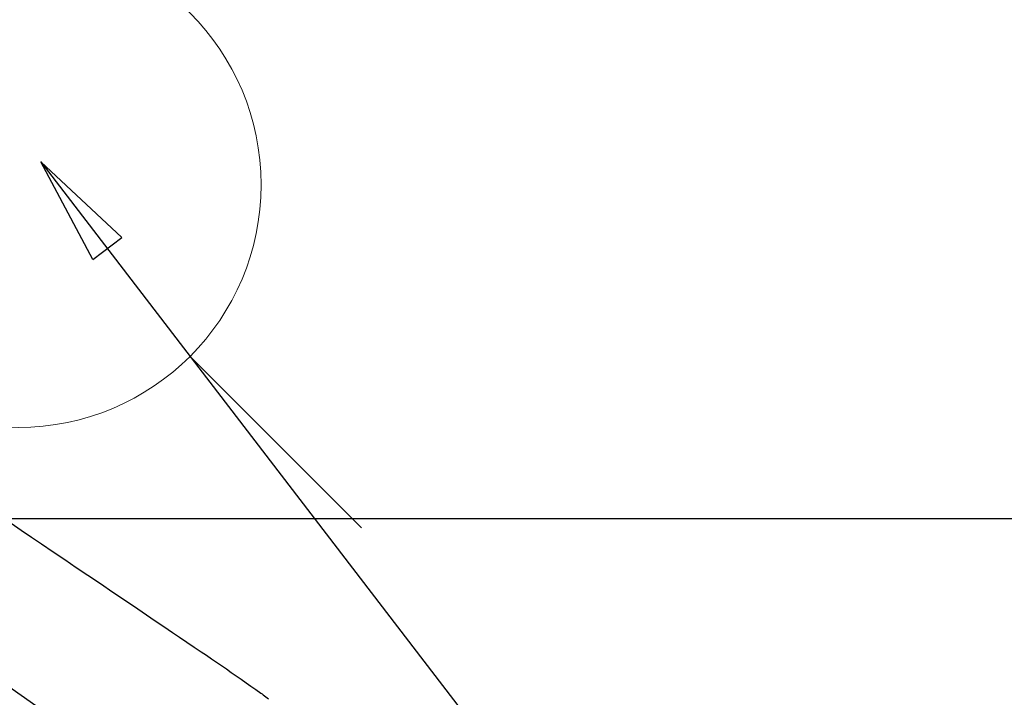
# Model space of a CAD drawing. Extents: x 28111 to 54233, y -10810 to -2410.
# Drawn here: x 45133 to 45295, y -3813 to -3701 of the extents above; entities that cross this region are included whole.
import ezdxf

# ---------------------------------------------------------------- set-up
doc = ezdxf.new("R2010")
doc.units = 0
doc.header["$LTSCALE"] = 50
doc.header["$MEASUREMENT"] = 0
doc.linetypes.add('CENTER2', pattern=[1.125, 0.75, -0.125, 0.125, -0.125])
doc.linetypes.add('HIDDEN', pattern=[0.375, 0.25, -0.125])
doc.layers.get('0').update_dxf_attribs({"linetype": 'CONTINUOUS'})
for name, color, linetype in [('126-甲板', 2, 'CONTINUOUS'), ('150-機器', 8, 'CONTINUOUS'), ('160-文字', 254, 'CONTINUOUS'), ('166-寸法B', 11, 'CONTINUOUS')]:
    doc.layers.add(name, color=color, linetype=linetype)
doc.styles.add('KH001', font='txt')
doc.dimstyles.new('KH1xx030', dxfattribs={"dimscale": 30, "dimtxt": 2, "dimasz": 0.6, "dimexe": 0.3, "dimexo": 1.2, "dimgap": 0.5, "dimtad": 3, "dimdec": 1, "dimdsep": 46, "dimlunit": 6, "dimtxsty": 'KH001', "dimblk": 'DOT', "dimcen": 1, "dimdle": 1, "dimclrd": 256, "dimclre": 256, "dimclrt": 256, "dimadec": 0, "dimazin": 0, "dimtfac": 1, "dimtdec": 1, "dimtix": 1, "dimtmove": 2, "dimatfit": 3, "dimldrblk": 'CLOSEDBLANK', "dimfxl": 1, "dimtolj": 1, "dimtzin": 0, "dimlwd": -1, "dimlwe": -1, "dimarcsym": 0})

# ---------------------------------------------------------------- blocks, each defined once
blk = doc.blocks.new('_Dot')
at = {"color": 0, "linetype": 'ByBlock', "lineweight": -2}
blk.add_line((-0.5, 0), (-1, 0), dxfattribs=at)
at = {"color": 0, "linetype": 'ByBlock', "const_width": 0.5}
blk.add_lwpolyline([(-0.25, 0, 1), (0.25, 0, 1)], format="xyb", close=True, dxfattribs=at)
blk = doc.blocks.new('*D40')
at = {"layer": '166-寸法B', "transparency": 16777216}
for p, q in [((45288.3, -3508.43), (45671.89, -3508.43)), ((45662.89, -3526.43), (45662.89, -3915.43)), ((45180.71, -3933.43), (45671.89, -3933.43))]:
    blk.add_line(p, q, dxfattribs=at)
at = {"layer": '166-寸法B', "transparency": 16777216, "xscale": 18, "yscale": 18, "zscale": 18}
for p, rotation in [((45662.89, -3508.43), 90), ((45662.89, -3933.43), 270)]:
    blk.add_blockref('_Dot', p, dxfattribs=dict(at, rotation=rotation))
at = {"layer": '166-寸法B', "transparency": 16777216, "insert": (45617.89, -3720.93), "char_height": 60, "attachment_point": 5, "rotation": 90, "style": 'KH001'}
blk.add_mtext('\\A1;425', dxfattribs=at)
blk = doc.blocks.new('_ClosedBlank')
at = {"color": 0, "linetype": 'ByBlock', "lineweight": -2}
for p, q in [((-1, 0.1667), (0, 0)), ((-1, 0.1667), (-1, -0.1667)), ((0, 0), (-1, -0.1667))]:
    blk.add_line(p, q, dxfattribs=at)

msp = doc.modelspace()

# ---------------------------------------------------------------- linework, layer by layer
at = {"layer": '126-甲板'}
msp.add_lwpolyline([(44672.31, -3783.43), (45352.31, -3783.43, -0.414214), (45362.31, -3793.43), (45362.31, -4208.43, -0.414214), (45352.31, -4218.43), (44672.31, -4218.43, -0.414214), (44662.31, -4208.43), (44662.31, -3793.43, -0.414214)], format="xyb", close=True, dxfattribs=at)
at = {"layer": '150-機器', "color": 13, "linetype": 'CENTER2'}
msp.add_line((45012.3, -3728.22), (45256.31, -3899.09), dxfattribs=at)
at = {"layer": '150-機器', "color": 13, "linetype": 'HIDDEN'}
msp.add_lwpolyline([(45131.1, -3784.24), (45132.77, -3785.37), (45134.44, -3786.5), (45136.11, -3787.63), (45138.02, -3788.92), (45139.92, -3790.21), (45141.83, -3791.5), (45143.74, -3792.79), (45145.8, -3794.18), (45147.86, -3795.58), (45149.92, -3796.97), (45151.98, -3798.36), (45153.41, -3799.33), (45154.83, -3800.29), (45156.26, -3801.25), (45157.68, -3802.21), (45158.87, -3803.02), (45160.06, -3803.83), (45161.25, -3804.63), (45162.44, -3805.43), (45163.27, -3805.99), (45164.1, -3806.55), (45164.93, -3807.11), (45165.75, -3807.67), (45166.57, -3808.24), (45167.38, -3808.81), (45168.2, -3809.38), (45169.01, -3809.95), (45169.82, -3810.52), (45170.63, -3811.08), (45171.44, -3811.64), (45172.24, -3812.22), (45172.45, -3812.37), (45172.66, -3812.53), (45172.88, -3812.68), (45173.09, -3812.84), (45173.54, -3813.17)], dxfattribs=at)
at = {"layer": '160-文字', "color": 4, "linetype": 'Continuous', "lineweight": 20}
msp.add_line((45160.58, -3756.72), (45188.86, -3785), dxfattribs=at)
msp.add_circle((45132.3, -3728.43), 40, dxfattribs=at)

# ---------------------------------------------------------------- dimensions: what is measured, and where the dimension line sits
at = {"layer": '166-寸法B'}
dim = msp.add_linear_dim(base=(45662.89, -3933.43), p1=(45252.3, -3508.43), p2=(45144.71, -3933.43), angle=90, dimstyle='KH1xx030', dxfattribs=at)
dim.commit()
dim.dimension.update_dxf_attribs({"geometry": '*D40', "text_midpoint": (45617.89, -3720.93)})

# ---------------------------------------------------------------- leaders
at = {"layer": '160-文字', "annotation_type": 0, "has_hookline": 1, "hookline_direction": 0}
for points, text_width in [([(44256.24, -3707.4), (45490.2, -5546.52), (45490.8, -5546.52)], 1240.62), ([(44525.91, -3713.39), (45868.05, -5070.06), (45868.65, -5070.06)], 1630.62), ([(44892.3, -3721.05), (45958.07, -4773.09), (45958.67, -4773.09)], 964.26)]:
    msp.add_leader(points, dimstyle='KH1xx030', override={"dimgap": 0.5, "dimtad": 1}, dxfattribs=dict(at, text_width=text_width))
at = {"layer": '160-文字'}
msp.add_leader([(45135.99, -3724.67), (45940.67, -4773.09)], dimstyle='KH1xx030', override={"dimgap": 0.5, "dimtad": 1}, dxfattribs=at)

doc.saveas('drawing.dxf')
